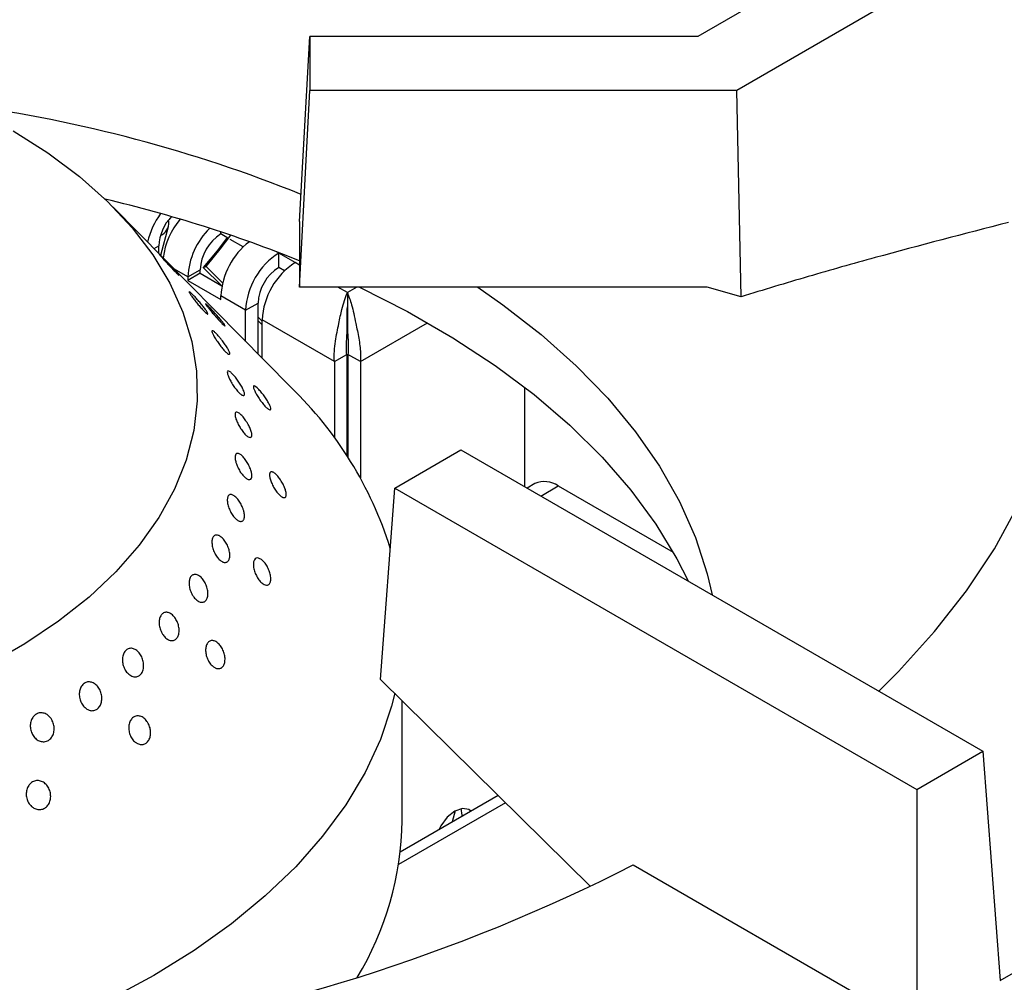
# Model space of a CAD drawing. Units: millimetres. Extents: x 5 to 415, y 5 to 292.
# Drawn here: x 367 to 373, y 241 to 246 of the extents above; entities that cross this region are included whole.
import ezdxf

# ---------------------------------------------------------------- set-up
doc = ezdxf.new("R2010")
doc.units = ezdxf.units.MM

msp = doc.modelspace()

# ---------------------------------------------------------------- linework, layer by layer
at = {"color": 7, "linetype": 'Continuous', "lineweight": 25}
for p, q in [((375.14302, 248.840517), (370.775841, 246.319398)), ((375.547081, 248.607257), (371.012535, 245.98952)), ((368.342329, 245.188918), (368.404702, 246.319398)), ((368.404702, 246.319398), (368.404702, 245.98952)), ((370.775841, 246.319398), (368.404702, 246.319398)), ((368.342329, 244.787026), (368.404702, 245.98952)), ((371.012535, 245.98952), (368.404702, 245.98952)), ((371.03962, 244.728878), (371.012535, 245.98952)), ((368.28951, 244.175943), (367.203423, 245.276393)), ((367.494194, 244.981776), (367.541164, 245.157085)), ((367.542993, 245.185658), (367.540992, 245.196008)), ((368.342329, 245.188918), (368.342329, 244.787026)), ((367.861504, 245.112392), (367.861504, 245.124793)), ((367.904544, 245.087546), (367.861504, 245.112392)), ((367.482697, 244.993425), (367.482697, 245.039475)), ((367.998512, 245.033299), (367.918959, 245.079224)), ((368.316073, 244.937462), (368.215057, 244.995776)), ((368.215057, 244.90829), (368.215057, 244.995776)), ((367.659474, 244.849951), (367.735235, 244.893688)), ((367.735235, 244.872332), (367.659474, 244.828596)), ((367.735235, 244.872332), (367.735235, 244.893688)), ((367.735235, 244.872332), (367.867988, 244.795695)), ((367.754311, 244.906598), (367.770924, 244.912731)), ((367.754311, 244.906598), (367.86811, 244.796303)), ((367.770924, 244.912731), (367.872235, 244.814539)), ((368.25105, 244.887512), (368.215057, 244.90829)), ((367.659474, 244.849951), (367.659474, 244.828596)), ((367.659474, 244.828596), (367.861504, 244.711966)), ((370.832238, 244.787026), (368.342329, 244.787026)), ((368.634271, 244.75377), (368.634271, 244.666283)), ((371.03962, 244.728878), (370.832238, 244.787026)), ((372.622474, 240.55243), (379.901763, 244.754675)), ((368.013027, 244.645849), (367.861504, 244.733322)), ((367.861504, 244.711966), (367.861504, 244.733322)), ((368.013027, 244.645849), (368.088788, 244.689585)), ((368.088788, 244.379318), (368.088788, 244.689585)), ((368.013027, 244.456082), (368.013027, 244.645849)), ((368.088788, 244.604654), (368.114042, 244.580178)), ((368.088788, 244.58242), (368.114042, 244.557943)), ((368.554938, 244.333011), (368.114042, 244.587534)), ((368.114042, 244.353731), (368.114042, 244.587534)), ((368.554938, 244.333011), (368.630699, 244.376747)), ((368.630699, 244.376747), (368.630699, 243.758166)), ((368.713604, 244.333011), (368.637842, 244.376747)), ((368.637842, 244.376747), (368.637842, 243.747254)), ((368.554938, 244.333011), (368.554938, 243.866779)), ((368.713604, 244.333011), (368.713604, 243.62251)), ((369.716613, 244.17647), (369.716613, 243.568626)), ((368.924391, 243.559447), (369.328452, 243.792707)), ((369.328452, 243.792707), (372.516623, 241.952214)), ((368.835978, 242.390255), (368.924391, 243.559447)), ((368.924391, 243.559447), (372.112562, 241.718955)), ((369.77937, 243.586802), (369.732249, 243.5596)), ((369.922215, 243.572657), (370.624505, 243.167234)), ((368.835978, 242.390255), (370.120278, 241.12555)), ((368.968578, 241.529086), (368.968578, 242.259678)), ((372.112562, 241.718955), (372.516623, 241.952214)), ((372.516623, 241.952214), (372.622474, 240.55243)), ((369.555865, 241.681352), (368.957775, 241.336081)), ((372.112562, 241.718955), (372.112562, 240.258065)), ((370.381096, 241.257619), (372.112562, 240.258065))]:
    msp.add_line(p, q, dxfattribs=at)
at = {"color": 8, "linetype": 'Continuous', "lineweight": 25}
for p, q in [((367.453744, 245.022761), (367.482697, 245.039475)), ((368.215057, 244.995776), (368.201026, 245.003877)), ((368.342329, 244.922304), (368.316073, 244.937462)), ((367.659474, 244.849951), (367.577717, 244.897148)), ((368.634271, 244.75377), (368.576664, 244.787026)), ((368.691878, 244.787026), (368.634271, 244.75377)), ((368.713604, 244.333011), (369.124137, 244.570007)), ((369.815923, 243.511296), (369.922215, 243.572657)), ((369.600705, 241.637196), (368.947582, 241.260156))]:
    msp.add_line(p, q, dxfattribs=at)
at = {"color": 7, "linetype": 'Continuous', "lineweight": 25, "flags": 128}
for points in [[(366.593065, 245.742695), (366.804877, 245.607739), (366.997249, 245.463408), (367.168941, 245.310632), (367.318846, 245.150395), (367.445997, 244.983732), (367.549575, 244.811717), (367.628912, 244.635459), (367.683495, 244.456095), (367.712973, 244.27478), (367.717157, 244.092685), (367.696018, 243.910983), (367.649694, 243.730846), (367.578483, 243.553435), (367.482844, 243.379895), (367.363394, 243.211344), (367.220903, 243.048869), (367.05629, 242.893518), (366.870616, 242.746292), (366.665079, 242.608141), (366.441003, 242.479956)], [(371.881216, 242.319027), (372.001973, 242.439454), (372.221879, 242.682623), (372.417061, 242.932726), (372.586865, 243.188925), (372.730722, 243.450364), (372.848153, 243.716168), (372.938763, 243.985447), (373.00225, 244.2573), (373.038401, 244.530818), (373.047095, 244.805084), (373.028302, 245.079182), (372.982087, 245.352194), (372.908603, 245.623206)], [(367.770924, 244.912731), (367.857708, 245.018792), (367.921888, 245.104567)], [(367.899655, 245.090368), (367.838355, 245.008869), (367.754311, 244.906598)], [(368.708384, 244.787026), (368.708828, 244.786814), (369.002196, 244.637891), (369.278433, 244.478423), (369.536404, 244.309065), (369.775048, 244.130514), (369.993386, 243.943503), (370.19052, 243.7488), (370.365639, 243.547206), (370.518025, 243.33955), (370.647052, 243.126683), (370.71524, 242.992131)], [(369.43074, 244.787026), (369.584482, 244.679902), (369.819196, 244.497784), (370.032996, 244.307277), (370.224988, 244.10918), (370.394364, 243.904325), (370.540415, 243.69357), (370.662529, 243.477799), (370.760193, 243.257917), (370.832997, 243.034848), (370.863237, 242.906694)], [(368.924655, 242.307463), (368.904821, 242.22834), (368.835852, 242.023508), (368.742299, 241.821952), (368.624619, 241.624654), (368.483386, 241.432577), (368.319287, 241.246654), (368.133122, 241.067792), (367.925798, 240.896863), (367.698324, 240.734699), (367.45181, 240.582091), (367.187455, 240.439781), (366.906549, 240.308463), (366.793082, 240.260484)], [(369.389359, 241.58523), (369.376584, 241.595231), (369.337258, 241.602873), (369.29087, 241.586748), (369.244482, 241.549314), (369.205156, 241.496268), (369.192381, 241.471516)], [(369.276383, 241.52001), (369.277131, 241.521922), (369.295521, 241.58933)], [(369.33622, 241.554553), (369.336327, 241.560484), (369.329874, 241.601821)]]:
    msp.add_lwpolyline(points, dxfattribs=at)
at = {"color": 7, "linetype": 'Continuous', "lineweight": 25}
for centre, radius, start, end in [((365.12582, 237.340185), 8.638908, 68.075505, 82.1995382), ((365.276668, 237.339189), 8.203303, 68.0553603, 76.7679653), ((367.871216, 244.960627), 0.468118, 143.8132296, 167.4092657), ((367.758763, 245.026464), 0.276373, 136.0825773, 177.3016489), ((367.462055, 245.178588), 0.081246, 292.4831654, 4.9922999), ((367.957993, 244.910665), 0.452017, 139.7696676, 172.9236698), ((368.109171, 244.825818), 0.450345, 134.5128709, 176.9281256), ((368.009381, 244.881212), 0.274429, 122.6054783, 177.3945215), ((368.306602, 244.711093), 0.445652, 127.4340461, 177.1409832), ((368.45166, 244.625889), 0.439087, 122.6054783, 177.3945215), ((368.552675, 244.567574), 0.439087, 122.6054783, 177.3945215), ((368.362934, 244.67711), 0.274429, 122.6054783, 177.3945215), ((366.653557, 242.486806), 2.351494, 17.4651631, 45.916354), ((369.838524, 243.455834), 0.143708, 54.3824225, 114.307119), ((367.07681, 241.550378), 1.891887, 328.7593563, 359.3551339), ((365.394747, 251.059232), 10.997058, 278.0780869, 296.9636876)]:
    msp.add_arc(centre, radius, start, end, dxfattribs=at)
for points, knots in [([(372.672251, 245.182411), (372.401069, 245.112293), (371.994246, 245.007103), (371.449556, 244.853265), (371.176273, 244.770343), (371.03962, 244.728878)], [0, 0, 0, 0, 0.49988598, 0.74992213, 1, 1, 1, 1]), ([(367.498877, 244.975419), (367.503833, 244.970405), (367.513745, 244.960375), (367.533737, 244.939752), (367.554732, 244.917779), (367.574788, 244.896352), (367.591456, 244.877974), (367.602868, 244.86466), (367.607747, 244.857935), (367.605598, 244.858604), (367.596727, 244.866653), (367.582182, 244.881221), (367.563617, 244.900674), (367.543092, 244.922791), (367.522857, 244.945022), (367.50513, 244.964803), (367.491877, 244.979858), (367.484573, 244.988523), (367.48418, 244.989766), (367.489679, 244.984615), (367.496318, 244.977977), (367.498877, 244.975419)], [0, 0, 0, 0, 0.05368134, 0.10736256, 0.1610477, 0.21473887, 0.26842773, 0.3221096, 0.37579058, 0.42947813, 0.48316961, 0.53685621, 0.59053659, 0.64421912, 0.69790887, 0.75159956, 0.8052833, 0.85896315, 0.91264833, 0.96633962, 1, 1, 1, 1]), ([(367.687123, 244.744676), (367.692426, 244.739268), (367.70303, 244.728453), (367.722691, 244.7065), (367.742353, 244.683273), (367.760132, 244.660791), (367.773859, 244.641689), (367.78199, 244.628062), (367.783625, 244.621473), (367.778636, 244.622708), (367.767652, 244.631687), (367.751961, 244.647438), (367.733345, 244.668192), (367.713865, 244.691582), (367.695651, 244.714918), (367.680689, 244.735515), (367.670635, 244.751008), (367.666608, 244.759689), (367.669186, 244.760516), (367.676793, 244.754673), (367.68425, 244.747457), (367.687123, 244.744676)], [0, 0, 0, 0, 0.05368151, 0.10736288, 0.16104836, 0.21473964, 0.2684282, 0.32210984, 0.375791, 0.42947888, 0.48317032, 0.53685657, 0.59053684, 0.64421966, 0.69790967, 0.75160016, 0.80528356, 0.85896347, 0.91264901, 0.96634039, 1, 1, 1, 1]), ([(368.554938, 244.333011), (368.554332, 244.353601), (368.553172, 244.392977), (368.562908, 244.472296), (368.581732, 244.56184), (368.602999, 244.669176), (368.622481, 244.721877), (368.634271, 244.75377)], [0, 0, 0, 0, 0.14358416, 0.27458566, 0.50063472, 0.69780055, 1, 1, 1, 1]), ([(368.634271, 244.75377), (368.643136, 244.730485), (368.662418, 244.679843), (368.683445, 244.579302), (368.704884, 244.475263), (368.715727, 244.394359), (368.714193, 244.350049), (368.713604, 244.333011)], [0, 0, 0, 0, 0.22849708, 0.49695942, 0.68868147, 0.88029193, 1, 1, 1, 1]), ([(367.881657, 244.553909), (367.878284, 244.556829), (367.87154, 244.56267), (367.85497, 244.579698), (367.835861, 244.600601), (367.815776, 244.623651), (367.797061, 244.646015), (367.78173, 244.665168), (367.771497, 244.678913), (367.767528, 244.685721), (367.770325, 244.684872), (367.779639, 244.676517), (367.794467, 244.66164), (367.813146, 244.64193), (367.833539, 244.619579), (367.853291, 244.597051), (367.870107, 244.576843), (367.882083, 244.561166), (367.887765, 244.551924), (367.887059, 244.549974), (367.88316, 244.552815), (367.881657, 244.553909)], [0, 0, 0, 0, 0.05368334, 0.10736684, 0.16104761, 0.21473252, 0.26842333, 0.32211249, 0.37579494, 0.42947622, 0.48316372, 0.53685499, 0.59054172, 0.64422282, 0.69790599, 0.75159564, 0.80528615, 0.85897066, 0.91265161, 0.96633691, 1, 1, 1, 1]), ([(368.630699, 244.376747), (368.629661, 244.390036), (368.62766, 244.415633), (368.629359, 244.456655), (368.631994, 244.494978), (368.634117, 244.540934), (368.632588, 244.603927), (368.633632, 244.64261), (368.634271, 244.666283)], [0, 0, 0, 0, 0.13083605, 0.25201535, 0.36498486, 0.47153374, 0.67659754, 1, 1, 1, 1]), ([(368.634271, 244.666283), (368.6349, 244.642292), (368.635955, 244.602089), (368.634149, 244.529678), (368.638596, 244.465879), (368.641019, 244.414623), (368.638694, 244.386897), (368.637842, 244.376747)], [0, 0, 0, 0, 0.3275045, 0.54882383, 0.72379108, 0.89887861, 1, 1, 1, 1]), ([(367.865997, 244.465815), (367.872128, 244.457806), (367.88439, 244.441787), (367.900052, 244.41804), (367.911314, 244.397844), (367.916837, 244.383283), (367.916028, 244.376057), (367.909033, 244.37701), (367.896708, 244.386091), (367.880498, 244.402316), (367.862246, 244.423865), (367.843975, 244.448285), (367.827678, 244.472775), (367.815123, 244.494522), (367.807683, 244.51104), (367.806201, 244.520471), (367.810891, 244.52179), (367.821302, 244.514905), (367.836304, 244.500616), (367.852061, 244.483124), (367.862121, 244.470629), (367.865997, 244.465815)], [0, 0, 0, 0, 0.05369098, 0.10738199, 0.16107107, 0.21475314, 0.268434, 0.32212131, 0.37581281, 0.42949967, 0.48318017, 0.53686248, 0.59055205, 0.64424288, 0.69792688, 0.75160671, 0.80529163, 0.85898284, 0.91267167, 0.9663533, 1, 1, 1, 1]), ([(368.002346, 244.125266), (367.999648, 244.125069), (367.994253, 244.124677), (367.980068, 244.134816), (367.963344, 244.151734), (367.945474, 244.174293), (367.928577, 244.199726), (367.914451, 244.225178), (367.904628, 244.247715), (367.900169, 244.264769), (367.901579, 244.274419), (367.908748, 244.275612), (367.920942, 244.268262), (367.93685, 244.253238), (367.954706, 244.232256), (367.972476, 244.207664), (367.988093, 244.182204), (367.999752, 244.158655), (368.005982, 244.139797), (368.006391, 244.128728), (368.003471, 244.126229), (368.002346, 244.125266)], [0, 0, 0, 0, 0.05369058, 0.10738127, 0.16106834, 0.21474892, 0.26843107, 0.32212046, 0.3758114, 0.42949561, 0.48317542, 0.53686012, 0.59055126, 0.64424026, 0.69792204, 0.75160286, 0.80529039, 0.85898186, 0.91266852, 0.96634909, 1, 1, 1, 1]), ([(368.153055, 244.040917), (368.148571, 244.044314), (368.139603, 244.051108), (368.122102, 244.070203), (368.104027, 244.093363), (368.086969, 244.118666), (368.072889, 244.14302), (368.063285, 244.163686), (368.059219, 244.178298), (368.061165, 244.185229), (368.068962, 244.183737), (368.081802, 244.174038), (368.098287, 244.157261), (368.116569, 244.135308), (368.134553, 244.110629), (368.150151, 244.085956), (368.161534, 244.064037), (368.1674, 244.047278), (368.167015, 244.037714), (368.161532, 244.03614), (368.155413, 244.039588), (368.153055, 244.040917)], [0, 0, 0, 0, 0.05368334, 0.10736684, 0.16104761, 0.21473252, 0.26842333, 0.32211249, 0.37579494, 0.42947622, 0.48316372, 0.53685499, 0.59054172, 0.64422282, 0.69790599, 0.75159564, 0.80528615, 0.85897066, 0.91265161, 0.96633691, 1, 1, 1, 1]), ([(368.024538, 243.955376), (368.02935, 243.946644), (368.038973, 243.92918), (368.048144, 243.90464), (368.051914, 243.884826), (368.049587, 243.871871), (368.041524, 243.867276), (368.028679, 243.871592), (368.012576, 243.884377), (367.995077, 243.904219), (367.978158, 243.928879), (367.963681, 243.955553), (367.953204, 243.981191), (367.947841, 244.002862), (367.948164, 244.018099), (367.954154, 244.025199), (367.96519, 244.023395), (367.980121, 244.012938), (367.997259, 243.995034), (368.012716, 243.97463), (368.02125, 243.960732), (368.024538, 243.955376)], [0, 0, 0, 0, 0.05369068, 0.10738145, 0.16106882, 0.21474971, 0.26843173, 0.32212076, 0.37581187, 0.42949681, 0.48317682, 0.53686087, 0.59055167, 0.64424127, 0.69792349, 0.75160381, 0.80529071, 0.85898227, 0.91266928, 0.96634981, 1, 1, 1, 1]), ([(368.024538, 243.614414), (368.019175, 243.617583), (368.008449, 243.623923), (367.990667, 243.643466), (367.974168, 243.667879), (367.960523, 243.695191), (367.951271, 243.722073), (367.947365, 243.745512), (367.949204, 243.762824), (367.956581, 243.772063), (367.968714, 243.772215), (367.984311, 243.763301), (368.001677, 243.746361), (368.018882, 243.723323), (368.033967, 243.696772), (368.045173, 243.669665), (368.051161, 243.645028), (368.051213, 243.62557), (368.045267, 243.613638), (368.035571, 243.610447), (368.027607, 243.61331), (368.024538, 243.614414)], [0, 0, 0, 0, 0.05368507, 0.10737036, 0.16105098, 0.21473303, 0.26842234, 0.32211331, 0.37579763, 0.42947743, 0.48316201, 0.5368531, 0.59054219, 0.64422404, 0.6979048, 0.75159221, 0.80528369, 0.85897044, 0.91265105, 0.96633355, 1, 1, 1, 1]), ([(368.233767, 243.506561), (368.23117, 243.508325), (368.225902, 243.511905), (368.217427, 243.519745), (368.208734, 243.529243), (368.200165, 243.54015), (368.191825, 243.552299), (368.18409, 243.565142), (368.177035, 243.578537), (368.170976, 243.591863), (368.165969, 243.604975), (368.162237, 243.617262), (368.159811, 243.628592), (368.158799, 243.638439), (368.159208, 243.646699), (368.161021, 243.65299), (368.164222, 243.65725), (368.16867, 243.659286), (368.174327, 243.659082), (368.180941, 243.656651), (368.188451, 243.652023), (368.196517, 243.645417), (368.205062, 243.636904), (368.213691, 243.62688), (368.222317, 243.615449), (368.230537, 243.603139), (368.238261, 243.590071), (368.245124, 243.576848), (368.251047, 243.563599), (368.255748, 243.550934), (368.259169, 243.53898), (368.261147, 243.528286), (368.261656, 243.518961), (368.260674, 243.511436), (368.258212, 243.505789), (368.254388, 243.502286), (368.249252, 243.500956), (368.24379, 243.501791), (368.238523, 243.503812), (368.235358, 243.505641), (368.233767, 243.506561)], [0, 0, 0, 0, 0.02645999, 0.05368726, 0.08014726, 0.10737469, 0.13383342, 0.16105935, 0.18752015, 0.21474814, 0.24121177, 0.26844288, 0.29490564, 0.32213601, 0.34859551, 0.37582239, 0.40228139, 0.42950754, 0.45596959, 0.48319893, 0.50966276, 0.53689416, 0.56335573, 0.59058485, 0.61704372, 0.64426985, 0.6707298, 0.6979569, 0.72441998, 0.75165046, 0.7781139, 0.80534493, 0.83180543, 0.85903339, 0.88549222, 0.91271823, 0.93917921, 0.96640741, 0.98311014, 1, 1, 1, 1]), ([(368.002346, 243.41649), (368.003274, 243.412183), (368.005156, 243.403445), (368.006112, 243.391538), (368.005645, 243.380803), (368.003648, 243.371792), (368.000174, 243.364582), (367.995376, 243.359513), (367.989313, 243.356637), (367.98227, 243.356092), (367.974329, 243.357886), (367.965866, 243.361943), (367.956976, 243.368224), (367.948079, 243.376442), (367.939271, 243.386513), (367.930962, 243.397973), (367.923236, 243.410702), (367.916447, 243.424109), (367.910658, 243.438054), (367.906129, 243.451887), (367.902896, 243.465461), (367.901101, 243.478144), (367.900756, 243.4898), (367.90187, 243.499887), (367.904429, 243.508298), (367.908315, 243.514646), (367.913491, 243.518867), (367.919724, 243.520769), (367.926958, 243.520335), (367.934867, 243.517591), (367.94338, 243.512569), (367.952109, 243.505504), (367.96097, 243.496473), (367.969556, 243.485897), (367.97778, 243.473883), (367.985256, 243.460989), (367.991908, 243.447342), (367.99673, 243.43525), (368.000164, 243.424884), (368.001616, 243.419298), (368.002346, 243.41649)], [0, 0, 0, 0, 0.026461, 0.0536893, 0.08015033, 0.10737886, 0.13383764, 0.16106371, 0.18752305, 0.21474951, 0.24121225, 0.26844234, 0.29490609, 0.32213745, 0.34859819, 0.37582645, 0.40228481, 0.42951036, 0.45597068, 0.48319816, 0.50966176, 0.53689282, 0.56335583, 0.59058647, 0.6170459, 0.64427272, 0.67073123, 0.69795685, 0.72441856, 0.75164752, 0.77811148, 0.80534302, 0.83180477, 0.85903411, 0.88549271, 0.91271858, 0.93917802, 0.96640459, 0.98310871, 1, 1, 1, 1]), ([(367.865997, 243.112412), (367.862942, 243.114459), (367.856744, 243.118611), (367.847608, 243.127394), (367.838815, 243.137875), (367.830765, 243.149766), (367.823541, 243.162891), (367.817475, 243.176656), (367.812621, 243.190912), (367.809197, 243.204998), (367.807229, 243.218763), (367.8068, 243.231567), (367.807906, 243.243274), (367.810491, 243.253339), (367.814526, 243.261657), (367.819822, 243.267843), (367.826329, 243.271836), (367.833752, 243.273452), (367.842023, 243.27268), (367.850767, 243.269559), (367.859904, 243.264123), (367.869018, 243.256628), (367.87802, 243.247154), (367.886497, 243.236143), (367.894363, 243.223707), (367.90125, 243.210421), (367.907083, 243.19642), (367.911586, 243.182349), (367.914702, 243.168347), (367.91628, 243.155061), (367.916294, 243.142622), (367.914737, 243.131606), (367.911622, 243.122124), (367.907091, 243.114615), (367.901192, 243.109155), (367.894202, 243.106001), (367.886201, 243.105177), (367.878612, 243.106575), (367.871788, 243.109152), (367.867934, 243.111321), (367.865997, 243.112412)], [0, 0, 0, 0, 0.02646003, 0.05368734, 0.0801474, 0.10737491, 0.13383327, 0.16105884, 0.18751906, 0.21474644, 0.24120998, 0.26844099, 0.29490407, 0.32213479, 0.34859431, 0.37582122, 0.40227969, 0.42950528, 0.45596688, 0.48319572, 0.50965968, 0.53689121, 0.56335306, 0.59058251, 0.61704116, 0.64426708, 0.67072644, 0.69795293, 0.72441576, 0.75164596, 0.77810966, 0.80534097, 0.83180163, 0.85902979, 0.88548823, 0.91271386, 0.93917431, 0.96640192, 0.98310735, 1, 1, 1, 1]), ([(368.120266, 242.974194), (368.114186, 242.978887), (368.102026, 242.988273), (368.084965, 243.011609), (368.07125, 243.03867), (368.062318, 243.067162), (368.059124, 243.093636), (368.061963, 243.115132), (368.070488, 243.129197), (368.083754, 243.134261), (368.100325, 243.129779), (368.118404, 243.116286), (368.136001, 243.095327), (368.151143, 243.069273), (368.162091, 243.041044), (368.167547, 243.013787), (368.166831, 242.990559), (368.159984, 242.97392), (368.147782, 242.965902), (368.133662, 242.966732), (368.123992, 242.972118), (368.120266, 242.974194)], [0, 0, 0, 0, 0.05368334, 0.10736684, 0.16104761, 0.21473252, 0.26842333, 0.32211249, 0.37579494, 0.42947622, 0.48316372, 0.53685499, 0.59054172, 0.64422282, 0.69790599, 0.75159564, 0.80528615, 0.85897066, 0.91265161, 0.96633691, 1, 1, 1, 1]), ([(367.687123, 242.907904), (367.684825, 242.91221), (367.680163, 242.920946), (367.674781, 242.935034), (367.67072, 242.949519), (367.668262, 242.963828), (367.667395, 242.977784), (367.668159, 242.990743), (367.670536, 243.002568), (367.674412, 243.012708), (367.679742, 243.021058), (367.686279, 243.027232), (367.693959, 243.031166), (367.702432, 243.032682), (367.711617, 243.031766), (367.721099, 243.028465), (367.730788, 243.022814), (367.740244, 243.015078), (367.749375, 243.005341), (367.75776, 242.994054), (367.765316, 242.981335), (367.77169, 242.967771), (367.776812, 242.953502), (367.780439, 242.939182), (367.782526, 242.924958), (367.782967, 242.911485), (367.781749, 242.898897), (367.778923, 242.887777), (367.774512, 242.878237), (367.768721, 242.870718), (367.761608, 242.865298), (367.753508, 242.862229), (367.744509, 242.861543), (367.735034, 242.863277), (367.72519, 242.867416), (367.715441, 242.873772), (367.705891, 242.882277), (367.698088, 242.891312), (367.691826, 242.900027), (367.688697, 242.905269), (367.687123, 242.907904)], [0, 0, 0, 0, 0.02646099, 0.05368944, 0.0801504, 0.1073786, 0.13384198, 0.16107278, 0.18753608, 0.21476701, 0.24122679, 0.268454, 0.29491236, 0.32213786, 0.34859916, 0.37582768, 0.40229161, 0.42952309, 0.45598523, 0.48321498, 0.50967378, 0.53689988, 0.56335903, 0.59058529, 0.61704788, 0.64427781, 0.67074161, 0.69797302, 0.72443397, 0.75166245, 0.77812091, 0.80534659, 0.83180676, 0.85903408, 0.88549752, 0.91272841, 0.93919163, 0.96642248, 0.98311776, 1, 1, 1, 1]), ([(367.498877, 242.678972), (367.494973, 242.688235), (367.487165, 242.706761), (367.483542, 242.736507), (367.48653, 242.763469), (367.496218, 242.784949), (367.511349, 242.798417), (367.530264, 242.802385), (367.550873, 242.796419), (367.570924, 242.781213), (367.588207, 242.758501), (367.600788, 242.730849), (367.607225, 242.701367), (367.606733, 242.673353), (367.599303, 242.649945), (367.585731, 242.63377), (367.567553, 242.626652), (367.546827, 242.629389), (367.526056, 242.641758), (367.509582, 242.659619), (367.501854, 242.673589), (367.498877, 242.678972)], [0, 0, 0, 0, 0.05368582, 0.10737143, 0.16106191, 0.21475194, 0.26843467, 0.32211477, 0.37580107, 0.42949259, 0.48318018, 0.53686098, 0.59054277, 0.64423169, 0.69792284, 0.75160797, 0.80528818, 0.85897212, 0.91266273, 0.9663526, 1, 1, 1, 1]), ([(367.310689, 242.414332), (367.303677, 242.419259), (367.289653, 242.429112), (367.273124, 242.45361), (367.262423, 242.482022), (367.25888, 242.511955), (367.262798, 242.539801), (367.273687, 242.562458), (367.290275, 242.577344), (367.310691, 242.582784), (367.332674, 242.578179), (367.35381, 242.564065), (367.371769, 242.542048), (367.384552, 242.514622), (367.390705, 242.484875), (367.389484, 242.456139), (367.380968, 242.431646), (367.36606, 242.414102), (367.34647, 242.405643), (367.327036, 242.406502), (367.315237, 242.412154), (367.310689, 242.414332)], [0, 0, 0, 0, 0.05368543, 0.10737108, 0.16105191, 0.21473366, 0.26842262, 0.32211377, 0.3757985, 0.4294783, 0.48316247, 0.53685338, 0.5905428, 0.64422497, 0.69790553, 0.75159256, 0.80528405, 0.85897119, 0.91265197, 0.96633415, 1, 1, 1, 1]), ([(367.817511, 242.467083), (367.814281, 242.469562), (367.807726, 242.474593), (367.798602, 242.484593), (367.790229, 242.496185), (367.783021, 242.509027), (367.777045, 242.522934), (367.772576, 242.537274), (367.769652, 242.551894), (367.768402, 242.566116), (367.768831, 242.57979), (367.77091, 242.59228), (367.774614, 242.603454), (367.779764, 242.612792), (367.786306, 242.620199), (367.793938, 242.625331), (367.802585, 242.628138), (367.811851, 242.628491), (367.82165, 242.62639), (367.831536, 242.621935), (367.841415, 242.615173), (367.850836, 242.606421), (367.859706, 242.595771), (367.867617, 242.583718), (367.874488, 242.570385), (367.879998, 242.55639), (367.884085, 242.541873), (367.886555, 242.527505), (367.887372, 242.513429), (367.886492, 242.500295), (367.883916, 242.488237), (367.879759, 242.47781), (367.874059, 242.469122), (367.86708, 242.462574), (367.858897, 242.458233), (367.849891, 242.456305), (367.840161, 242.456799), (367.831383, 242.459382), (367.82376, 242.462985), (367.819602, 242.465712), (367.817511, 242.467083)], [0, 0, 0, 0, 0.02645999, 0.05368726, 0.08014726, 0.10737469, 0.13383342, 0.16105935, 0.18752015, 0.21474814, 0.24121177, 0.26844288, 0.29490564, 0.32213601, 0.34859551, 0.37582239, 0.40228139, 0.42950754, 0.45596959, 0.48319893, 0.50966276, 0.53689416, 0.56335573, 0.59058485, 0.61704372, 0.64426985, 0.6707298, 0.6979569, 0.72441998, 0.75165046, 0.7781139, 0.80534493, 0.83180543, 0.85903339, 0.88549222, 0.91271823, 0.93917921, 0.96640741, 0.98311014, 1, 1, 1, 1]), ([(367.042285, 242.210073), (367.035211, 242.215569), (367.021063, 242.226559), (367.005662, 242.25231), (366.996925, 242.281449), (366.996053, 242.311482), (367.003029, 242.338798), (367.017028, 242.360358), (367.036429, 242.373705), (367.059048, 242.377341), (367.082374, 242.370866), (367.103837, 242.355023), (367.121066, 242.331612), (367.13214, 242.30328), (367.135796, 242.273218), (367.131576, 242.244795), (367.119901, 242.221214), (367.102029, 242.20508), (367.080029, 242.198367), (367.059142, 242.200892), (367.046975, 242.207519), (367.042285, 242.210073)], [0, 0, 0, 0, 0.05368509, 0.10737039, 0.16105102, 0.21473306, 0.26842235, 0.32211333, 0.37579767, 0.42947747, 0.48316203, 0.53685311, 0.59054222, 0.64422408, 0.69790483, 0.75159223, 0.80528371, 0.85897048, 0.91265109, 0.96633358, 1, 1, 1, 1]), ([(366.781785, 242.01017), (366.773532, 242.010567), (366.757028, 242.011363), (366.73342, 242.025038), (366.714124, 242.046286), (366.701231, 242.073624), (366.696228, 242.103727), (366.699641, 242.133262), (366.711036, 242.158871), (366.729082, 242.177659), (366.751715, 242.1875), (366.776394, 242.187289), (366.800381, 242.177059), (366.821025, 242.157974), (366.836037, 242.132196), (366.843738, 242.102633), (366.843238, 242.072624), (366.83455, 242.04549), (366.81859, 242.024465), (366.799836, 242.012864), (366.786805, 242.010919), (366.781785, 242.01017)], [0, 0, 0, 0, 0.05368995, 0.10737978, 0.16107103, 0.21475642, 0.26843649, 0.32212011, 0.37581068, 0.42950061, 0.48318321, 0.53686336, 0.59054981, 0.64424135, 0.6979288, 0.75160954, 0.80529144, 0.85898048, 0.91267158, 0.96635657, 1, 1, 1, 1]), ([(367.338735, 242.007392), (367.335394, 242.01027), (367.328615, 242.01611), (367.319762, 242.027201), (367.312105, 242.039766), (367.306069, 242.053411), (367.301697, 242.067946), (367.299192, 242.082709), (367.298573, 242.097544), (367.299863, 242.111763), (367.303042, 242.125218), (367.307956, 242.137284), (367.314547, 242.147833), (367.322508, 242.156376), (367.331753, 242.162825), (367.341855, 242.166881), (367.352714, 242.168505), (367.363831, 242.167621), (367.3751, 242.164242), (367.386006, 242.158525), (367.396444, 242.15053), (367.405934, 242.140631), (367.414385, 242.12893), (367.421407, 242.115971), (367.426927, 242.101886), (367.430688, 242.087328), (367.432647, 242.072445), (367.432707, 242.057923), (367.43086, 242.04391), (367.427186, 242.031052), (367.421714, 242.019482), (367.414695, 242.009734), (367.406198, 242.001907), (367.396615, 241.996364), (367.386047, 241.993161), (367.374987, 241.99245), (367.363552, 241.994228), (367.353658, 241.997944), (367.345334, 242.002514), (367.340943, 242.00576), (367.338735, 242.007392)], [0, 0, 0, 0, 0.02645999, 0.05368726, 0.08014726, 0.10737469, 0.13383342, 0.16105935, 0.18752015, 0.21474814, 0.24121177, 0.26844288, 0.29490564, 0.32213601, 0.34859551, 0.37582239, 0.40228139, 0.42950754, 0.45596959, 0.48319893, 0.50966276, 0.53689416, 0.56335573, 0.59058485, 0.61704372, 0.64426985, 0.6707298, 0.6979569, 0.72441998, 0.75165046, 0.7781139, 0.80534493, 0.83180543, 0.85903339, 0.88549222, 0.91271823, 0.93917921, 0.96640741, 0.98311014, 1, 1, 1, 1]), ([(366.704863, 241.615212), (366.698398, 241.622258), (366.685468, 241.636351), (366.674431, 241.664957), (366.67135, 241.695168), (366.676982, 241.724279), (366.690529, 241.748811), (366.710454, 241.766037), (366.73448, 241.773997), (366.759914, 241.771802), (366.78393, 241.759707), (366.803868, 241.739083), (366.817513, 241.712264), (366.823335, 241.682277), (366.820656, 241.652497), (366.809732, 241.626266), (366.791756, 241.606544), (366.768703, 241.595514), (366.743277, 241.594553), (366.721136, 241.602185), (366.70939, 241.611588), (366.704863, 241.615212)], [0, 0, 0, 0, 0.05368334, 0.10736684, 0.16104761, 0.21473252, 0.26842333, 0.32211249, 0.37579494, 0.42947622, 0.48316372, 0.53685499, 0.59054172, 0.64422282, 0.69790599, 0.75159564, 0.80528615, 0.85897066, 0.91265161, 0.96633691, 1, 1, 1, 1])]:
    msp.add_open_spline(points, degree=3, knots=knots, dxfattribs=at)

doc.saveas('drawing.dxf')
